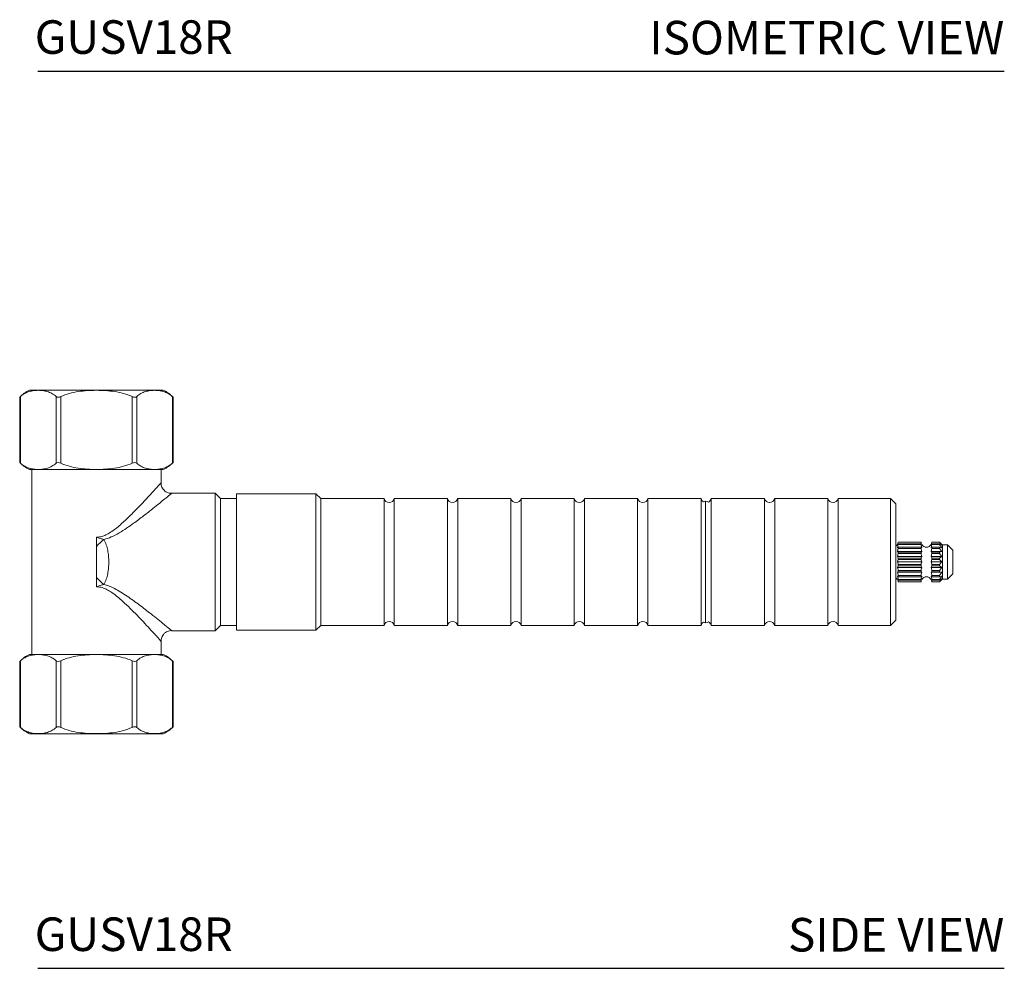
# Model space of a CAD drawing. Units: inches. Extents: x 6.4 to 22.6, y 7 to 22.1.
# Drawn here: x 15.3 to 22.6, y 7 to 14.1 of the extents above; entities that cross this region are included whole.
import ezdxf
from ezdxf.enums import TextEntityAlignment as Align

# ---------------------------------------------------------------- set-up
doc = ezdxf.new("R2010")
doc.units = ezdxf.units.IN
doc.header["$LTSCALE"] = 2
doc.header["$MEASUREMENT"] = 0
doc.layers.add('WATERWORKS VALVE', color=7, linetype='Continuous')
doc.styles.add('GOTHAM BOOK', font='txt', dxfattribs={"height": 0.25})

# ---------------------------------------------------------------- blocks, each defined once
blk = doc.blocks.new('GUSV18R SIDE')
at = {"layer": 'WATERWORKS VALVE', "color": 7, "linetype": 'Continuous', "lineweight": 15, "ltscale": 2}
for p, q in [((-0.1297, 4.2595), (-0.1297, 3.7635)), ((0.9349, 4.3068), (-0.0623, 4.3068)), ((0.1362, 3.7635), (0.1362, 4.2595)), ((0.1703, 4.2595), (0.1703, 3.7635)), ((0.7022, 3.7635), (0.7022, 4.2595)), ((0.7363, 4.2595), (0.7363, 3.7635)), ((1.0023, 3.7635), (1.0023, 4.2595)), ((-0.135, 4.2545), (-0.135, 3.7685)), ((1.0075, 3.7685), (1.0075, 4.2545)), ((0.9349, 3.7162), (-0.0623, 3.7162)), ((-0.046, 3.7162), (-0.046, 2.3383)), ((0.9186, 3.6167), (0.9186, 3.7162)), ((1.3221, 3.539), (0.9961, 3.539)), ((1.3221, 2.5154), (1.3221, 3.539)), ((1.3615, 3.4997), (1.3221, 3.539)), ((1.4796, 3.0272), (1.4796, 3.5351)), ((2.0701, 3.5351), (1.4796, 3.5351)), ((2.0701, 3.0272), (2.0701, 3.5351)), ((2.1095, 3.4997), (2.0701, 3.5351)), ((1.3615, 3.4997), (1.3615, 2.5548)), ((1.3615, 3.0272), (1.3615, 3.4997)), ((1.4796, 3.4997), (1.3615, 3.4997)), ((2.1095, 3.0272), (2.1095, 3.4997)), ((2.5793, 3.4997), (2.1095, 3.4997)), ((2.5793, 2.5548), (2.5793, 3.4997)), ((2.6555, 3.4997), (2.6555, 3.0272)), ((3.0517, 3.4997), (2.6555, 3.4997)), ((3.0517, 2.5548), (3.0517, 3.4997)), ((3.128, 3.4997), (3.128, 3.0272)), ((3.5242, 3.4997), (3.128, 3.4997)), ((3.5242, 2.5548), (3.5242, 3.4997)), ((3.6004, 3.4997), (3.6004, 3.0272)), ((3.9966, 3.4997), (3.6004, 3.4997)), ((3.9966, 2.5548), (3.9966, 3.4997)), ((4.0728, 3.4997), (4.0728, 3.0272)), ((4.469, 3.4997), (4.0728, 3.4997)), ((4.469, 2.5548), (4.469, 3.4997)), ((4.5453, 3.4997), (4.5453, 3.0272)), ((4.9415, 3.4997), (4.5453, 3.4997)), ((4.9415, 2.5548), (4.9415, 3.4997)), ((5.0177, 3.4997), (5.0177, 3.0272)), ((5.4139, 3.4997), (5.0177, 3.4997)), ((5.4139, 2.5548), (5.4139, 3.4997)), ((5.4902, 3.4997), (5.4902, 3.0272)), ((5.8864, 3.4997), (5.4902, 3.4997)), ((5.8864, 2.5548), (5.8864, 3.4997)), ((5.9626, 3.4997), (5.9626, 3.0272)), ((6.3536, 3.4997), (5.9626, 3.4997)), ((6.3536, 2.5548), (6.3536, 3.4997)), ((6.393, 3.4603), (6.3536, 3.4997)), ((6.393, 3.4603), (6.393, 2.5942)), ((0.4363, 3.2116), (0.4363, 3.1428)), ((6.4095, 3.1758), (6.5813, 3.1758)), ((6.4095, 3.1758), (6.4095, 3.174)), ((6.4095, 3.174), (6.5813, 3.174)), ((6.4095, 3.1631), (6.5813, 3.1631)), ((6.4095, 3.1631), (6.4095, 3.1578)), ((6.4095, 3.1578), (6.5813, 3.1578)), ((6.5813, 3.174), (6.5813, 3.1758)), ((6.5813, 3.1578), (6.5813, 3.1631)), ((6.6601, 3.1758), (6.7178, 3.1758)), ((6.6601, 3.1758), (6.6601, 3.174)), ((6.6601, 3.174), (6.7178, 3.174)), ((6.6601, 3.1631), (6.7178, 3.1631)), ((6.6601, 3.1631), (6.6601, 3.1578)), ((6.6601, 3.1578), (6.7178, 3.1578)), ((6.7365, 3.1581), (6.7178, 3.1758)), ((6.7178, 3.1758), (6.7178, 3.174)), ((6.7178, 3.174), (6.7365, 3.1517)), ((6.7365, 3.1517), (6.7178, 3.1631)), ((6.7178, 3.1631), (6.7178, 3.1578)), ((6.7178, 3.1578), (6.7365, 3.1331)), ((6.7394, 3.1552), (6.7365, 3.1581)), ((6.7394, 3.1552), (6.7394, 2.8993)), ((6.7788, 3.1552), (6.7394, 3.1552)), ((6.7788, 2.8993), (6.7788, 3.1552)), ((6.8182, 3.1158), (6.7788, 3.1552)), ((0.4363, 3.1428), (0.4363, 2.9117)), ((6.4047, 3.1042), (6.5861, 3.1042)), ((6.4095, 3.137), (6.5813, 3.137)), ((6.4095, 3.137), (6.4095, 3.1288)), ((6.4095, 3.1288), (6.5813, 3.1288)), ((6.4095, 3.1003), (6.5813, 3.1003)), ((6.4095, 3.1003), (6.4095, 3.0899)), ((6.4095, 3.0899), (6.5813, 3.0899)), ((6.5813, 3.1288), (6.5813, 3.137)), ((6.5813, 3.0899), (6.5813, 3.1003)), ((6.6553, 3.1042), (6.7365, 3.1042)), ((6.6601, 3.137), (6.7178, 3.137)), ((6.6601, 3.137), (6.6601, 3.1288)), ((6.6601, 3.1288), (6.7178, 3.1288)), ((6.6601, 3.1003), (6.7178, 3.1003)), ((6.6601, 3.1003), (6.6601, 3.0899)), ((6.6601, 3.0899), (6.7178, 3.0899)), ((6.7365, 3.1331), (6.7178, 3.137)), ((6.7178, 3.137), (6.7178, 3.1288)), ((6.7178, 3.1288), (6.7365, 3.1042)), ((6.7365, 3.1042), (6.7178, 3.1003)), ((6.7178, 3.1003), (6.7178, 3.0899)), ((6.7178, 3.0899), (6.7365, 3.0677)), ((6.8182, 3.1158), (6.8182, 2.9386)), ((1.3615, 2.5548), (1.3615, 3.0272)), ((1.4796, 2.5194), (1.4796, 3.0272)), ((2.0701, 2.5194), (2.0701, 3.0272)), ((2.1095, 2.5548), (2.1095, 3.0272)), ((2.6555, 3.0272), (2.6555, 2.5548)), ((3.128, 3.0272), (3.128, 2.5548)), ((3.6004, 3.0272), (3.6004, 2.5548)), ((4.0728, 3.0272), (4.0728, 2.5548)), ((4.5453, 3.0272), (4.5453, 2.5548)), ((5.0177, 3.0272), (5.0177, 2.5548)), ((5.4902, 3.0272), (5.4902, 2.5548)), ((5.9626, 3.0272), (5.9626, 2.5548)), ((6.4047, 3.0677), (6.5861, 3.0677)), ((6.4047, 3.0272), (6.5861, 3.0272)), ((6.4095, 3.0563), (6.5813, 3.0563)), ((6.4095, 3.0563), (6.4095, 3.0449)), ((6.4095, 3.0449), (6.5813, 3.0449)), ((6.4095, 3.0096), (6.5813, 3.0096)), ((6.4095, 3.0096), (6.4095, 2.9981)), ((6.5813, 3.0449), (6.5813, 3.0563)), ((6.5813, 2.9981), (6.5813, 3.0096)), ((6.6553, 3.0677), (6.7365, 3.0677)), ((6.6553, 3.0272), (6.7365, 3.0272)), ((6.6601, 3.0563), (6.7178, 3.0563)), ((6.6601, 3.0563), (6.6601, 3.0449)), ((6.6601, 3.0449), (6.7178, 3.0449)), ((6.6601, 3.0096), (6.7178, 3.0096)), ((6.6601, 3.0096), (6.6601, 2.9981)), ((6.7365, 3.0677), (6.7178, 3.0563)), ((6.7178, 3.0563), (6.7178, 3.0449)), ((6.7178, 3.0449), (6.7365, 3.0272)), ((6.7365, 3.0272), (6.7178, 3.0096)), ((6.7178, 3.0096), (6.7178, 2.9981)), ((6.4047, 2.9868), (6.5861, 2.9868)), ((6.4047, 2.9503), (6.5861, 2.9503)), ((6.4095, 2.9981), (6.5813, 2.9981)), ((6.4095, 2.9645), (6.5813, 2.9645)), ((6.4095, 2.9645), (6.4095, 2.9542)), ((6.4095, 2.9542), (6.5813, 2.9542)), ((6.5813, 2.9542), (6.5813, 2.9645)), ((6.6553, 2.9868), (6.7365, 2.9868)), ((6.6553, 2.9503), (6.7365, 2.9503)), ((6.6601, 2.9981), (6.7178, 2.9981)), ((6.6601, 2.9645), (6.7178, 2.9645)), ((6.6601, 2.9645), (6.6601, 2.9542)), ((6.6601, 2.9542), (6.7178, 2.9542)), ((6.7178, 2.9981), (6.7365, 2.9868)), ((6.7365, 2.9868), (6.7178, 2.9645)), ((6.7178, 2.9645), (6.7178, 2.9542)), ((6.7178, 2.9542), (6.7365, 2.9503)), ((6.7365, 2.9503), (6.7178, 2.9256)), ((6.7788, 2.8993), (6.8182, 2.9386)), ((0.4363, 2.9117), (0.4363, 2.8428)), ((6.4095, 2.9256), (6.5813, 2.9256)), ((6.4095, 2.9256), (6.4095, 2.9174)), ((6.4095, 2.9174), (6.5813, 2.9174)), ((6.4095, 2.8967), (6.5813, 2.8967)), ((6.4095, 2.8967), (6.4095, 2.8914)), ((6.4095, 2.8914), (6.5813, 2.8914)), ((6.4095, 2.8805), (6.5813, 2.8805)), ((6.4095, 2.8805), (6.4095, 2.8787)), ((6.4095, 2.8787), (6.5813, 2.8787)), ((6.5813, 2.9174), (6.5813, 2.9256)), ((6.5813, 2.8914), (6.5813, 2.8967)), ((6.5813, 2.8787), (6.5813, 2.8805)), ((6.6601, 2.9256), (6.7178, 2.9256)), ((6.6601, 2.9256), (6.6601, 2.9174)), ((6.6601, 2.9174), (6.7178, 2.9174)), ((6.6601, 2.8967), (6.7178, 2.8967)), ((6.6601, 2.8967), (6.6601, 2.8914)), ((6.6601, 2.8914), (6.7178, 2.8914)), ((6.6601, 2.8805), (6.7178, 2.8805)), ((6.6601, 2.8805), (6.6601, 2.8787)), ((6.6601, 2.8787), (6.7178, 2.8787)), ((6.7178, 2.9256), (6.7178, 2.9174)), ((6.7178, 2.9174), (6.7365, 2.9213)), ((6.7365, 2.9213), (6.7178, 2.8967)), ((6.7178, 2.8914), (6.7365, 2.9027)), ((6.7365, 2.9027), (6.7178, 2.8805)), ((6.7178, 2.8967), (6.7178, 2.8914)), ((6.7178, 2.8787), (6.7365, 2.8963)), ((6.7178, 2.8805), (6.7178, 2.8787)), ((6.7365, 2.8963), (6.7394, 2.8993)), ((6.7394, 2.8993), (6.7788, 2.8993)), ((6.3536, 2.5548), (6.393, 2.5942)), ((0.996, 2.5154), (1.3221, 2.5154)), ((1.3221, 2.5154), (1.3615, 2.5548)), ((1.3615, 2.5548), (1.4796, 2.5548)), ((1.4796, 2.5194), (2.0701, 2.5194)), ((2.0701, 2.5194), (2.1095, 2.5548)), ((2.1095, 2.5548), (2.5793, 2.5548)), ((2.6555, 2.5548), (3.0517, 2.5548)), ((3.128, 2.5548), (3.5242, 2.5548)), ((3.6004, 2.5548), (3.9966, 2.5548)), ((4.0728, 2.5548), (4.469, 2.5548)), ((4.5453, 2.5548), (4.9415, 2.5548)), ((5.0177, 2.5548), (5.4139, 2.5548)), ((5.4902, 2.5548), (5.8864, 2.5548)), ((5.9626, 2.5548), (6.3536, 2.5548)), ((0.9186, 2.3383), (0.9186, 2.4379)), ((-0.135, 2.286), (-0.135, 1.8)), ((-0.1297, 2.291), (-0.1297, 1.795)), ((0.9349, 2.3383), (-0.0623, 2.3383)), ((0.1362, 1.795), (0.1362, 2.291)), ((0.1703, 2.291), (0.1703, 1.795)), ((0.7022, 1.795), (0.7022, 2.291)), ((0.7363, 2.291), (0.7363, 1.795)), ((1.0023, 1.795), (1.0023, 2.291)), ((1.0075, 1.8), (1.0075, 2.286)), ((0.9349, 1.7477), (-0.0623, 1.7477))]:
    blk.add_line(p, q, dxfattribs=at)
at = {"layer": 'WATERWORKS VALVE', "color": 8, "linetype": 'Continuous', "lineweight": 15, "ltscale": 2}
blk.add_line((4.9757, 2.5745), (4.9757, 3.48), dxfattribs=at)
at = {"layer": 'WATERWORKS VALVE', "color": 7, "linetype": 'Continuous', "lineweight": 15, "ltscale": 2, "flags": 128}
for points in [[(6.4048, 3.1582), (6.3986, 3.1497), (6.393, 3.1448)], [(6.393, 2.9097), (6.3986, 2.9048), (6.4048, 2.8962)]]:
    blk.add_lwpolyline(points, dxfattribs=at)
at = {"layer": 'WATERWORKS VALVE', "color": 7, "linetype": 'Continuous', "lineweight": 15, "ltscale": 4}
for centre, radius, start, end in [((0.0369, 4.0924), 0.2362, 114.8452, 136.69165), ((0.8356, 4.0924), 0.2362, 43.33205, 65.1548), ((0.0369, 3.9306), 0.2362, 223.33205, 245.1548), ((0.8356, 3.9306), 0.2362, 294.8452, 316.69165), ((2.6174, 3.5095), 0.0394, 194.47751, 345.52249), ((3.0898, 3.5095), 0.0394, 194.47751, 345.52249), ((3.5623, 3.5095), 0.0394, 194.47751, 345.52249), ((4.0347, 3.5095), 0.0394, 194.47751, 345.52249), ((4.5072, 3.5095), 0.0394, 194.47751, 345.52249), ((4.9796, 3.5095), 0.0394, 194.47751, 237.94387), ((4.9757, 3.4406), 0.0394, 90, 115.51515), ((4.9757, 3.4406), 0.0394, 57.94387, 90), ((4.9796, 3.5095), 0.0394, 295.51515, 345.52249), ((5.452, 3.5095), 0.0394, 194.47751, 345.52249), ((5.9245, 3.5095), 0.0394, 194.47751, 345.52249), ((0.8889, 2.7084), 0.6274, 129.25736, 136.17596), ((6.6207, 3.1768), 0.0394, 208.10629, 331.81052), ((0.8889, 3.3461), 0.6274, 223.82404, 230.74264), ((6.6207, 2.8776), 0.0394, 28.10629, 151.81052), ((2.6174, 2.5449), 0.0394, 14.47751, 165.52249), ((3.0898, 2.5449), 0.0394, 14.47751, 165.52249), ((3.5623, 2.5449), 0.0394, 14.47751, 165.52249), ((4.0347, 2.5449), 0.0394, 14.47751, 165.52249), ((4.5072, 2.5449), 0.0394, 14.47751, 165.52249), ((4.9796, 2.5449), 0.0394, 122.05613, 165.52249), ((4.9757, 2.6138), 0.0394, 244.48485, 270), ((4.9757, 2.6138), 0.0394, 270, 302.05613), ((4.9796, 2.5449), 0.0394, 14.47751, 64.48485), ((5.452, 2.5449), 0.0394, 14.47751, 165.52249), ((5.9245, 2.5449), 0.0394, 14.47751, 165.52249), ((0.0369, 2.1239), 0.2362, 114.8452, 136.69165), ((0.8356, 2.1239), 0.2362, 43.33205, 65.1548), ((0.0369, 1.9621), 0.2362, 223.33205, 245.1548), ((0.8356, 1.9621), 0.2362, 294.8452, 316.69165)]:
    blk.add_arc(centre, radius, start, end, dxfattribs=at)
at = {"layer": 'WATERWORKS VALVE', "color": 7, "linetype": 'Continuous', "lineweight": 15, "ltscale": 2}
for points, knots in [([(-0.1349, 4.2545), (-0.1349, 4.2545), (-0.1354, 4.254), (-0.1338, 4.2555), (-0.1316, 4.2577), (-0.1299, 4.2593), (-0.1297, 4.2595)], [0, 0, 0, 0, 0.016171, 0.474796, 0.930965, 1, 1, 1, 1]), ([(-0.1297, 4.2595), (-0.1194, 4.2692), (-0.1087, 4.2767), (-0.0868, 4.2888), (-0.0756, 4.2933), (-0.0531, 4.3001), (-0.0419, 4.3024), (-0.0194, 4.3054), (-0.0081, 4.3061), (0.0145, 4.3061), (0.0258, 4.3054), (0.0485, 4.3024), (0.0598, 4.3001), (0.0822, 4.2933), (0.0932, 4.2888), (0.1151, 4.2768), (0.1259, 4.2692), (0.1362, 4.2595)], [0, 0, 0, 0, 0.125, 0.125, 0.25, 0.25, 0.375, 0.375, 0.5, 0.5, 0.625, 0.625, 0.75, 0.75, 0.875, 0.875, 1, 1, 1, 1]), ([(0.1362, 4.2595), (0.1395, 4.2564), (0.1444, 4.2544), (0.1569, 4.2544), (0.1638, 4.2564), (0.1703, 4.2595)], [0, 0, 0, 0, 0.5, 0.5, 1, 1, 1, 1]), ([(0.1703, 4.2595), (0.1909, 4.2691), (0.2123, 4.2767), (0.2565, 4.2888), (0.2787, 4.2933), (0.3235, 4.3001), (0.346, 4.3024), (0.3912, 4.3054), (0.414, 4.3061), (0.4594, 4.3061), (0.482, 4.3054), (0.5271, 4.3023), (0.5495, 4.3), (0.594, 4.2933), (0.616, 4.2888), (0.6598, 4.2768), (0.6816, 4.2692), (0.7022, 4.2595)], [0, 0, 0, 0, 0.125, 0.125, 0.25, 0.25, 0.375, 0.375, 0.5, 0.5, 0.625, 0.625, 0.75, 0.75, 0.875, 0.875, 1, 1, 1, 1]), ([(0.7022, 4.2595), (0.7087, 4.2564), (0.7157, 4.2544), (0.7281, 4.2544), (0.7331, 4.2564), (0.7363, 4.2595)], [0, 0, 0, 0, 0.5, 0.5, 1, 1, 1, 1]), ([(0.7363, 4.2595), (0.7466, 4.2692), (0.7573, 4.2767), (0.7792, 4.2888), (0.7905, 4.2933), (0.8129, 4.3001), (0.8241, 4.3024), (0.8466, 4.3054), (0.8579, 4.3061), (0.8805, 4.3061), (0.8918, 4.3054), (0.9145, 4.3024), (0.9258, 4.3001), (0.9482, 4.2933), (0.9593, 4.2888), (0.9811, 4.2768), (0.9919, 4.2692), (1.0023, 4.2595)], [0, 0, 0, 0, 0.125, 0.125, 0.25, 0.25, 0.375, 0.375, 0.5, 0.5, 0.625, 0.625, 0.75, 0.75, 0.875, 0.875, 1, 1, 1, 1]), ([(1.0023, 4.2595), (1.0038, 4.2581), (1.0068, 4.2552), (1.0073, 4.2547), (1.0075, 4.2545)], [0, 0, 0, 0, 0.5075625, 1, 1, 1, 1]), ([(-0.1297, 3.7635), (-0.1312, 3.7649), (-0.1342, 3.7678), (-0.1347, 3.7683), (-0.1349, 3.7685)], [0, 0, 0, 0, 0.507563, 1, 1, 1, 1]), ([(0.1362, 3.7635), (0.126, 3.7538), (0.1153, 3.7463), (0.0934, 3.7342), (0.0821, 3.7297), (0.0597, 3.7229), (0.0485, 3.7206), (0.0259, 3.7176), (0.0147, 3.7169), (-0.0079, 3.7169), (-0.0192, 3.7176), (-0.0419, 3.7206), (-0.0532, 3.7229), (-0.0756, 3.7297), (-0.0867, 3.7342), (-0.1085, 3.7462), (-0.1194, 3.7538), (-0.1297, 3.7635)], [0, 0, 0, 0, 0.125, 0.125, 0.25, 0.25, 0.375, 0.375, 0.5, 0.5, 0.625, 0.625, 0.75, 0.75, 0.875, 0.875, 1, 1, 1, 1]), ([(0.1703, 3.7635), (0.1638, 3.7665), (0.1569, 3.7685), (0.1445, 3.7686), (0.1395, 3.7665), (0.1362, 3.7635)], [0, 0, 0, 0, 0.5, 0.5, 1, 1, 1, 1]), ([(0.7022, 3.7635), (0.6817, 3.7538), (0.6603, 3.7463), (0.6161, 3.7341), (0.5939, 3.7297), (0.5491, 3.7229), (0.5266, 3.7206), (0.4814, 3.7176), (0.4586, 3.7168), (0.4132, 3.7169), (0.3905, 3.7176), (0.3455, 3.7206), (0.3231, 3.7229), (0.2786, 3.7297), (0.2565, 3.7341), (0.2128, 3.7461), (0.191, 3.7538), (0.1703, 3.7635)], [0, 0, 0, 0, 0.125, 0.125, 0.25, 0.25, 0.375, 0.375, 0.5, 0.5, 0.625, 0.625, 0.75, 0.75, 0.875, 0.875, 1, 1, 1, 1]), ([(0.7363, 3.7635), (0.7331, 3.7665), (0.7282, 3.7685), (0.7157, 3.7686), (0.7087, 3.7665), (0.7022, 3.7635)], [0, 0, 0, 0, 0.5, 0.5, 1, 1, 1, 1]), ([(1.0023, 3.7635), (0.992, 3.7538), (0.9813, 3.7463), (0.9594, 3.7342), (0.9481, 3.7297), (0.9257, 3.7229), (0.9145, 3.7206), (0.892, 3.7176), (0.8807, 3.7169), (0.8581, 3.7169), (0.8468, 3.7176), (0.8241, 3.7206), (0.8128, 3.7229), (0.7904, 3.7297), (0.7793, 3.7342), (0.7575, 3.7462), (0.7467, 3.7538), (0.7363, 3.7635)], [0, 0, 0, 0, 0.125, 0.125, 0.25, 0.25, 0.375, 0.375, 0.5, 0.5, 0.625, 0.625, 0.75, 0.75, 0.875, 0.875, 1, 1, 1, 1]), ([(1.0075, 3.7685), (1.0075, 3.7685), (1.008, 3.769), (1.0064, 3.7674), (1.0042, 3.7652), (1.0025, 3.7637), (1.0023, 3.7635)], [0, 0, 0, 0, 0.016171, 0.474795, 0.930964, 1, 1, 1, 1]), ([(0.9961, 3.5388), (0.9929, 3.5388), (0.9841, 3.5387), (0.9698, 3.5426), (0.9539, 3.5502), (0.9396, 3.5619), (0.9284, 3.5765), (0.9214, 3.5924), (0.9182, 3.6059), (0.9182, 3.6139), (0.9183, 3.6167)], [0, 0, 0, 0, 0.077396, 0.214386, 0.358988, 0.506722, 0.663853, 0.804573, 0.932509, 1, 1, 1, 1]), ([(0.4919, 3.1942), (0.4827, 3.1972), (0.4734, 3.2001), (0.4548, 3.2057), (0.4455, 3.2085), (0.4363, 3.2116)], [0, 0, 0, 0, 0.5, 0.5, 1, 1, 1, 1]), ([(0.4919, 3.1942), (0.4995, 3.1822), (0.5052, 3.1691), (0.5143, 3.1423), (0.5178, 3.1282), (0.5232, 3.0999), (0.525, 3.0855), (0.5275, 3.0566), (0.5281, 3.0419), (0.5281, 3.0126), (0.5275, 2.998), (0.525, 2.969), (0.5232, 2.9546), (0.5178, 2.9262), (0.5143, 2.9123), (0.5052, 2.8854), (0.4995, 2.8723), (0.4919, 2.8603)], [0, 0, 0, 0, 0.125, 0.125, 0.25, 0.25, 0.375, 0.375, 0.5, 0.5, 0.625, 0.625, 0.75, 0.75, 0.875, 0.875, 1, 1, 1, 1]), ([(6.4095, 3.174), (6.4089, 3.168), (6.4083, 3.1604), (6.4054, 3.1533), (6.4047, 3.1517)], [0, 0, 0, 0, 0.780467, 1, 1, 1, 1]), ([(6.4047, 3.1517), (6.4067, 3.1546), (6.4092, 3.1583), (6.4094, 3.1622), (6.4095, 3.1631)], [0, 0, 0, 0, 0.779089, 1, 1, 1, 1]), ([(6.4095, 3.1578), (6.4089, 3.1512), (6.4083, 3.1428), (6.4054, 3.1349), (6.4047, 3.1331)], [0, 0, 0, 0, 0.780498, 1, 1, 1, 1]), ([(6.5826, 3.1652), (6.5822, 3.1665), (6.5813, 3.1693), (6.5813, 3.1723), (6.5813, 3.174)], [0, 0, 0, 0, 0.434288, 1, 1, 1, 1]), ([(6.5861, 3.1331), (6.5841, 3.1394), (6.5816, 3.1475), (6.5814, 3.1559), (6.5813, 3.1578)], [0, 0, 0, 0, 0.779125, 1, 1, 1, 1]), ([(6.6601, 3.174), (6.6595, 3.168), (6.6589, 3.1604), (6.656, 3.1533), (6.6553, 3.1517)], [0, 0, 0, 0, 0.780467, 1, 1, 1, 1]), ([(6.6553, 3.1517), (6.6573, 3.1546), (6.6598, 3.1583), (6.66, 3.1622), (6.6601, 3.1631)], [0, 0, 0, 0, 0.779087, 1, 1, 1, 1]), ([(6.6601, 3.1578), (6.6595, 3.1512), (6.6589, 3.1428), (6.656, 3.1349), (6.6553, 3.1331)], [0, 0, 0, 0, 0.780505, 1, 1, 1, 1]), ([(6.4047, 3.1331), (6.4067, 3.1341), (6.4092, 3.1354), (6.4094, 3.1367), (6.4095, 3.137)], [0, 0, 0, 0, 0.779125, 1, 1, 1, 1]), ([(6.4095, 3.1288), (6.4089, 3.1223), (6.4083, 3.1138), (6.4054, 3.1059), (6.4047, 3.1042)], [0, 0, 0, 0, 0.780499, 1, 1, 1, 1]), ([(6.4047, 3.1042), (6.4067, 3.1032), (6.4092, 3.1019), (6.4094, 3.1006), (6.4095, 3.1003)], [0, 0, 0, 0, 0.779125, 1, 1, 1, 1]), ([(6.4095, 3.0899), (6.4089, 3.084), (6.4083, 3.0764), (6.4054, 3.0692), (6.4047, 3.0677)], [0, 0, 0, 0, 0.780467, 1, 1, 1, 1]), ([(6.5813, 3.137), (6.5819, 3.136), (6.5825, 3.1347), (6.5854, 3.1334), (6.5861, 3.1331)], [0, 0, 0, 0, 0.780499, 1, 1, 1, 1]), ([(6.5861, 3.1042), (6.5841, 3.1105), (6.5816, 3.1186), (6.5814, 3.127), (6.5813, 3.1288)], [0, 0, 0, 0, 0.779125, 1, 1, 1, 1]), ([(6.5813, 3.1003), (6.5819, 3.1013), (6.5825, 3.1026), (6.5854, 3.1039), (6.5861, 3.1042)], [0, 0, 0, 0, 0.780498, 1, 1, 1, 1]), ([(6.5861, 3.0677), (6.5841, 3.0734), (6.5816, 3.0807), (6.5814, 3.0883), (6.5813, 3.0899)], [0, 0, 0, 0, 0.779089, 1, 1, 1, 1]), ([(6.6553, 3.1331), (6.6573, 3.1341), (6.6598, 3.1354), (6.66, 3.1367), (6.6601, 3.137)], [0, 0, 0, 0, 0.779125, 1, 1, 1, 1]), ([(6.6601, 3.1288), (6.6595, 3.1223), (6.6589, 3.1138), (6.656, 3.1059), (6.6553, 3.1042)], [0, 0, 0, 0, 0.780505, 1, 1, 1, 1]), ([(6.6553, 3.1042), (6.6573, 3.1032), (6.6598, 3.1019), (6.66, 3.1006), (6.6601, 3.1003)], [0, 0, 0, 0, 0.779125, 1, 1, 1, 1]), ([(6.6601, 3.0899), (6.6595, 3.084), (6.6589, 3.0764), (6.656, 3.0692), (6.6553, 3.0677)], [0, 0, 0, 0, 0.780467, 1, 1, 1, 1]), ([(6.4047, 3.0677), (6.4067, 3.0648), (6.4092, 3.0611), (6.4094, 3.0572), (6.4095, 3.0563)], [0, 0, 0, 0, 0.779089, 1, 1, 1, 1]), ([(6.4095, 3.0449), (6.4089, 3.0402), (6.4083, 3.0341), (6.4054, 3.0285), (6.4047, 3.0272)], [0, 0, 0, 0, 0.780379, 1, 1, 1, 1]), ([(6.4047, 3.0272), (6.4067, 3.0227), (6.4092, 3.0169), (6.4094, 3.0109), (6.4095, 3.0096)], [0, 0, 0, 0, 0.778992, 1, 1, 1, 1]), ([(6.5813, 3.0563), (6.5819, 3.0594), (6.5825, 3.0632), (6.5854, 3.0669), (6.5861, 3.0677)], [0, 0, 0, 0, 0.780467, 1, 1, 1, 1]), ([(6.5861, 3.0272), (6.5841, 3.0317), (6.5816, 3.0375), (6.5814, 3.0436), (6.5813, 3.0449)], [0, 0, 0, 0, 0.7789916, 1, 1, 1, 1]), ([(6.5813, 3.0096), (6.5819, 3.0143), (6.5825, 3.0203), (6.5854, 3.026), (6.5861, 3.0272)], [0, 0, 0, 0, 0.780379, 1, 1, 1, 1]), ([(6.6553, 3.0677), (6.6573, 3.0648), (6.6598, 3.0611), (6.66, 3.0572), (6.6601, 3.0563)], [0, 0, 0, 0, 0.779087, 1, 1, 1, 1]), ([(6.6601, 3.0449), (6.6595, 3.0402), (6.6589, 3.0341), (6.656, 3.0285), (6.6553, 3.0272)], [0, 0, 0, 0, 0.780379, 1, 1, 1, 1]), ([(6.6553, 3.0272), (6.6573, 3.0227), (6.6598, 3.0169), (6.66, 3.0109), (6.6601, 3.0096)], [0, 0, 0, 0, 0.778992, 1, 1, 1, 1]), ([(6.4095, 2.9981), (6.4089, 2.9951), (6.4083, 2.9912), (6.4054, 2.9876), (6.4047, 2.9868)], [0, 0, 0, 0, 0.780467, 1, 1, 1, 1]), ([(6.4047, 2.9868), (6.4067, 2.9811), (6.4092, 2.9738), (6.4094, 2.9662), (6.4095, 2.9645)], [0, 0, 0, 0, 0.779089, 1, 1, 1, 1]), ([(6.4095, 2.9542), (6.4089, 2.9532), (6.4083, 2.9518), (6.4054, 2.9506), (6.4047, 2.9503)], [0, 0, 0, 0, 0.780498, 1, 1, 1, 1]), ([(6.4047, 2.9503), (6.4067, 2.944), (6.4092, 2.9359), (6.4094, 2.9275), (6.4095, 2.9256)], [0, 0, 0, 0, 0.779125, 1, 1, 1, 1]), ([(6.5861, 2.9868), (6.5841, 2.9897), (6.5816, 2.9934), (6.5814, 2.9973), (6.5813, 2.9981)], [0, 0, 0, 0, 0.779089, 1, 1, 1, 1]), ([(6.5813, 2.9645), (6.5819, 2.9705), (6.5825, 2.9781), (6.5854, 2.9852), (6.5861, 2.9868)], [0, 0, 0, 0, 0.780467, 1, 1, 1, 1]), ([(6.5861, 2.9503), (6.5841, 2.9513), (6.5816, 2.9526), (6.5814, 2.9539), (6.5813, 2.9542)], [0, 0, 0, 0, 0.779125, 1, 1, 1, 1]), ([(6.5813, 2.9256), (6.5819, 2.9322), (6.5825, 2.9406), (6.5854, 2.9486), (6.5861, 2.9503)], [0, 0, 0, 0, 0.780499, 1, 1, 1, 1]), ([(6.6601, 2.9981), (6.6595, 2.9951), (6.6589, 2.9912), (6.656, 2.9876), (6.6553, 2.9868)], [0, 0, 0, 0, 0.780467, 1, 1, 1, 1]), ([(6.6553, 2.9868), (6.6573, 2.9811), (6.6598, 2.9738), (6.66, 2.9662), (6.6601, 2.9645)], [0, 0, 0, 0, 0.779087, 1, 1, 1, 1]), ([(6.6601, 2.9542), (6.6595, 2.9532), (6.6589, 2.9518), (6.656, 2.9506), (6.6553, 2.9503)], [0, 0, 0, 0, 0.780505, 1, 1, 1, 1]), ([(6.6553, 2.9503), (6.6573, 2.944), (6.6598, 2.9359), (6.66, 2.9275), (6.6601, 2.9256)], [0, 0, 0, 0, 0.779125, 1, 1, 1, 1]), ([(6.4047, 2.9213), (6.4067, 2.915), (6.4092, 2.9069), (6.4094, 2.8985), (6.4095, 2.8967)], [0, 0, 0, 0, 0.779125, 1, 1, 1, 1]), ([(6.4095, 2.9174), (6.4089, 2.9185), (6.4083, 2.9198), (6.4054, 2.9211), (6.4047, 2.9213)], [0, 0, 0, 0, 0.780499, 1, 1, 1, 1]), ([(6.4082, 2.8893), (6.4086, 2.888), (6.4095, 2.8851), (6.4095, 2.8822), (6.4095, 2.8805)], [0, 0, 0, 0, 0.434288, 1, 1, 1, 1]), ([(6.5861, 2.9213), (6.5841, 2.9203), (6.5816, 2.9191), (6.5814, 2.9177), (6.5813, 2.9174)], [0, 0, 0, 0, 0.779125, 1, 1, 1, 1]), ([(6.5813, 2.8967), (6.5819, 2.9032), (6.5825, 2.9117), (6.5854, 2.9196), (6.5861, 2.9213)], [0, 0, 0, 0, 0.780498, 1, 1, 1, 1]), ([(6.5861, 2.9027), (6.5841, 2.8998), (6.5816, 2.8961), (6.5814, 2.8923), (6.5813, 2.8914)], [0, 0, 0, 0, 0.779089, 1, 1, 1, 1]), ([(6.5813, 2.8805), (6.5819, 2.8864), (6.5825, 2.894), (6.5854, 2.9012), (6.5861, 2.9027)], [0, 0, 0, 0, 0.780467, 1, 1, 1, 1]), ([(6.6553, 2.9213), (6.6573, 2.915), (6.6598, 2.9069), (6.66, 2.8985), (6.6601, 2.8967)], [0, 0, 0, 0, 0.779125, 1, 1, 1, 1]), ([(6.6601, 2.9174), (6.6595, 2.9185), (6.6589, 2.9198), (6.656, 2.9211), (6.6553, 2.9213)], [0, 0, 0, 0, 0.780505, 1, 1, 1, 1]), ([(6.6589, 2.8893), (6.6592, 2.888), (6.6601, 2.8851), (6.6601, 2.8822), (6.6601, 2.8805)], [0, 0, 0, 0, 0.434279, 1, 1, 1, 1]), ([(0.4919, 2.8603), (0.4827, 2.8572), (0.4734, 2.8544), (0.4548, 2.8487), (0.4455, 2.8459), (0.4363, 2.8428)], [0, 0, 0, 0, 0.5, 0.5, 1, 1, 1, 1]), ([(0.9181, 2.4379), (0.9181, 2.4386), (0.9176, 2.4448), (0.92, 2.4568), (0.9257, 2.4731), (0.936, 2.4887), (0.9496, 2.5013), (0.9652, 2.5102), (0.9805, 2.5147), (0.9909, 2.5164), (0.9959, 2.516), (0.996, 2.516)], [0, 0, 0, 0, 0.0168771, 0.1511555, 0.294937, 0.4425019, 0.6033213, 0.7469057, 0.8770841, 0.9961744, 1, 1, 1, 1]), ([(-0.1349, 2.286), (-0.1349, 2.2859), (-0.1354, 2.2855), (-0.1338, 2.287), (-0.1316, 2.2892), (-0.1299, 2.2908), (-0.1297, 2.291)], [0, 0, 0, 0, 0.016171, 0.474795, 0.930964, 1, 1, 1, 1]), ([(0.1362, 2.291), (0.126, 2.3007), (0.1153, 2.3082), (0.0934, 2.3203), (0.0821, 2.3248), (0.0597, 2.3316), (0.0485, 2.3339), (0.0259, 2.3369), (0.0147, 2.3376), (-0.0079, 2.3376), (-0.0192, 2.3369), (-0.0419, 2.3339), (-0.0532, 2.3316), (-0.0756, 2.3248), (-0.0867, 2.3203), (-0.1085, 2.3083), (-0.1194, 2.3007), (-0.1297, 2.291)], [0, 0, 0, 0, 0.125, 0.125, 0.25, 0.25, 0.375, 0.375, 0.5, 0.5, 0.625, 0.625, 0.75, 0.75, 0.875, 0.875, 1, 1, 1, 1]), ([(0.1362, 2.291), (0.1395, 2.2879), (0.1444, 2.2859), (0.1569, 2.2859), (0.1638, 2.2879), (0.1703, 2.291)], [0, 0, 0, 0, 0.5, 0.5, 1, 1, 1, 1]), ([(0.7022, 2.291), (0.6817, 2.3006), (0.6603, 2.3082), (0.6161, 2.3203), (0.5939, 2.3248), (0.5491, 2.3316), (0.5266, 2.3339), (0.4814, 2.3369), (0.4586, 2.3376), (0.4132, 2.3376), (0.3905, 2.3369), (0.3455, 2.3338), (0.3231, 2.3315), (0.2786, 2.3248), (0.2565, 2.3203), (0.2128, 2.3083), (0.191, 2.3007), (0.1703, 2.291)], [0, 0, 0, 0, 0.125, 0.125, 0.25, 0.25, 0.375, 0.375, 0.5, 0.5, 0.625, 0.625, 0.75, 0.75, 0.875, 0.875, 1, 1, 1, 1]), ([(0.7022, 2.291), (0.7087, 2.2879), (0.7157, 2.2859), (0.7281, 2.2859), (0.7331, 2.2879), (0.7363, 2.291)], [0, 0, 0, 0, 0.5, 0.5, 1, 1, 1, 1]), ([(1.0023, 2.291), (0.992, 2.3007), (0.9813, 2.3082), (0.9594, 2.3203), (0.9481, 2.3248), (0.9257, 2.3316), (0.9145, 2.3339), (0.892, 2.3369), (0.8807, 2.3376), (0.8581, 2.3376), (0.8468, 2.3369), (0.8241, 2.3339), (0.8128, 2.3316), (0.7904, 2.3248), (0.7793, 2.3203), (0.7575, 2.3083), (0.7467, 2.3007), (0.7363, 2.291)], [0, 0, 0, 0, 0.125, 0.125, 0.25, 0.25, 0.375, 0.375, 0.5, 0.5, 0.625, 0.625, 0.75, 0.75, 0.875, 0.875, 1, 1, 1, 1]), ([(1.0023, 2.291), (1.0038, 2.2896), (1.0068, 2.2867), (1.0073, 2.2862), (1.0075, 2.286)], [0, 0, 0, 0, 0.507563, 1, 1, 1, 1]), ([(-0.1297, 1.795), (-0.1312, 1.7964), (-0.1342, 1.7993), (-0.1347, 1.7997), (-0.1349, 1.8)], [0, 0, 0, 0, 0.5075625, 1, 1, 1, 1]), ([(-0.1297, 1.795), (-0.1194, 1.7853), (-0.1087, 1.7778), (-0.0868, 1.7657), (-0.0756, 1.7612), (-0.0531, 1.7544), (-0.0419, 1.7521), (-0.0194, 1.7491), (-0.0081, 1.7484), (0.0145, 1.7484), (0.0258, 1.7491), (0.0485, 1.7521), (0.0598, 1.7544), (0.0822, 1.7612), (0.0932, 1.7657), (0.1151, 1.7777), (0.1259, 1.7853), (0.1362, 1.795)], [0, 0, 0, 0, 0.125, 0.125, 0.25, 0.25, 0.375, 0.375, 0.5, 0.5, 0.625, 0.625, 0.75, 0.75, 0.875, 0.875, 1, 1, 1, 1]), ([(0.1703, 1.795), (0.1638, 1.798), (0.1569, 1.8), (0.1445, 1.8), (0.1395, 1.798), (0.1362, 1.795)], [0, 0, 0, 0, 0.5, 0.5, 1, 1, 1, 1]), ([(0.1703, 1.795), (0.1909, 1.7853), (0.2123, 1.7778), (0.2565, 1.7656), (0.2787, 1.7612), (0.3235, 1.7544), (0.346, 1.7521), (0.3912, 1.7491), (0.414, 1.7483), (0.4594, 1.7484), (0.482, 1.7491), (0.5271, 1.7521), (0.5495, 1.7544), (0.594, 1.7612), (0.616, 1.7656), (0.6598, 1.7776), (0.6816, 1.7853), (0.7022, 1.795)], [0, 0, 0, 0, 0.125, 0.125, 0.25, 0.25, 0.375, 0.375, 0.5, 0.5, 0.625, 0.625, 0.75, 0.75, 0.875, 0.875, 1, 1, 1, 1]), ([(0.7363, 1.795), (0.7331, 1.798), (0.7282, 1.8), (0.7157, 1.8), (0.7087, 1.798), (0.7022, 1.795)], [0, 0, 0, 0, 0.5, 0.5, 1, 1, 1, 1]), ([(0.7363, 1.795), (0.7466, 1.7853), (0.7573, 1.7778), (0.7792, 1.7657), (0.7905, 1.7612), (0.8129, 1.7544), (0.8241, 1.7521), (0.8466, 1.7491), (0.8579, 1.7484), (0.8805, 1.7484), (0.8918, 1.7491), (0.9145, 1.7521), (0.9258, 1.7544), (0.9482, 1.7612), (0.9593, 1.7657), (0.9811, 1.7777), (0.9919, 1.7853), (1.0023, 1.795)], [0, 0, 0, 0, 0.125, 0.125, 0.25, 0.25, 0.375, 0.375, 0.5, 0.5, 0.625, 0.625, 0.75, 0.75, 0.875, 0.875, 1, 1, 1, 1]), ([(1.0075, 1.8), (1.0075, 1.8), (1.008, 1.8004), (1.0064, 1.7989), (1.0042, 1.7967), (1.0025, 1.7952), (1.0023, 1.795)], [0, 0, 0, 0, 0.016171, 0.474796, 0.930965, 1, 1, 1, 1])]:
    blk.add_open_spline(points, degree=3, knots=knots, dxfattribs=at)
at = {"layer": 'WATERWORKS VALVE', "color": 8, "linetype": 'Continuous', "lineweight": 15, "ltscale": 2}
for points, knots in [([(0.4363, 3.2116), (0.4463, 3.2123), (0.4681, 3.2137), (0.5002, 3.2251), (0.5349, 3.2434), (0.5704, 3.268), (0.6189, 3.3074), (0.6759, 3.3606), (0.7398, 3.4251), (0.7949, 3.4831), (0.8406, 3.5323), (0.8737, 3.5684), (0.8979, 3.595), (0.9115, 3.61), (0.9183, 3.6175), (0.9178, 3.6169), (0.9176, 3.6167)], [0, 0, 0, 0, 0.034212, 0.074086, 0.115306, 0.169608, 0.223978, 0.335443, 0.45006, 0.566742, 0.659647, 0.754765, 0.828261, 0.90389, 0.960964, 1, 1, 1, 1]), ([(0.9961, 3.538), (0.9963, 3.5382), (0.997, 3.5388), (0.9892, 3.5323), (0.9733, 3.5193), (0.9454, 3.4965), (0.9067, 3.465), (0.8536, 3.4225), (0.7894, 3.3719), (0.7227, 3.3221), (0.6614, 3.2785), (0.6063, 3.2434), (0.5503, 3.2129), (0.5104, 3.2001), (0.4919, 3.1942)], [0, 0, 0, 0, 0.040675, 0.099936, 0.17735, 0.254858, 0.352675, 0.450644, 0.571933, 0.693338, 0.772746, 0.852261, 0.931433, 1, 1, 1, 1]), ([(0.9175, 2.4379), (0.9177, 2.4377), (0.9182, 2.4371), (0.9103, 2.4458), (0.8945, 2.4632), (0.8691, 2.4911), (0.8333, 2.5301), (0.7881, 2.5785), (0.7395, 2.6297), (0.6884, 2.6816), (0.6394, 2.7281), (0.5939, 2.768), (0.5554, 2.7976), (0.5176, 2.821), (0.4794, 2.8386), (0.4511, 2.8414), (0.4363, 2.8428)], [0, 0, 0, 0, 0.033571, 0.10639, 0.179825, 0.253344, 0.354021, 0.454871, 0.547318, 0.640074, 0.732615, 0.794648, 0.856628, 0.903101, 0.949399, 1, 1, 1, 1]), ([(0.4919, 2.8603), (0.5053, 2.8563), (0.5323, 2.8482), (0.5745, 2.8282), (0.6189, 2.8029), (0.6826, 2.7615), (0.7437, 2.7169), (0.8019, 2.6725), (0.8491, 2.6355), (0.8978, 2.5966), (0.9394, 2.5629), (0.9693, 2.5385), (0.9875, 2.5235), (0.9969, 2.5157), (0.9963, 2.5163), (0.996, 2.5165)], [0, 0, 0, 0, 0.049478, 0.099795, 0.166791, 0.234312, 0.378757, 0.452814, 0.526853, 0.630532, 0.736865, 0.81223, 0.88962, 0.963825, 1, 1, 1, 1])]:
    blk.add_open_spline(points, degree=3, knots=knots, dxfattribs=at)

msp = doc.modelspace()

# ---------------------------------------------------------------- linework, layer by layer
at = {"layer": 'WATERWORKS VALVE', "color": 251}
for p, q in [((15.41, 13.7317), (22.6108, 13.7317)), ((15.41, 7.0477), (22.6108, 7.0477))]:
    msp.add_line(p, q, dxfattribs=at)

# ---------------------------------------------------------------- block references
at = {"layer": 'WATERWORKS VALVE'}
msp.add_blockref('GUSV18R SIDE', (15.41, 7.0477), dxfattribs=at)

# ---------------------------------------------------------------- texts
at = {"layer": 'WATERWORKS VALVE', "color": 251, "style": 'GOTHAM BOOK'}
for p in [(15.3865, 13.8608), (15.3865, 7.1767)]:
    msp.add_text('GUSV18R', height=0.25, dxfattribs=at).set_placement(p)
for s, p in [('ISOMETRIC VIEW', (22.6108, 13.8567)), ('SIDE VIEW', (22.6108, 7.1727))]:
    msp.add_text(s, height=0.25, dxfattribs=at).set_placement(p, align=Align.RIGHT)

doc.saveas('drawing.dxf')
